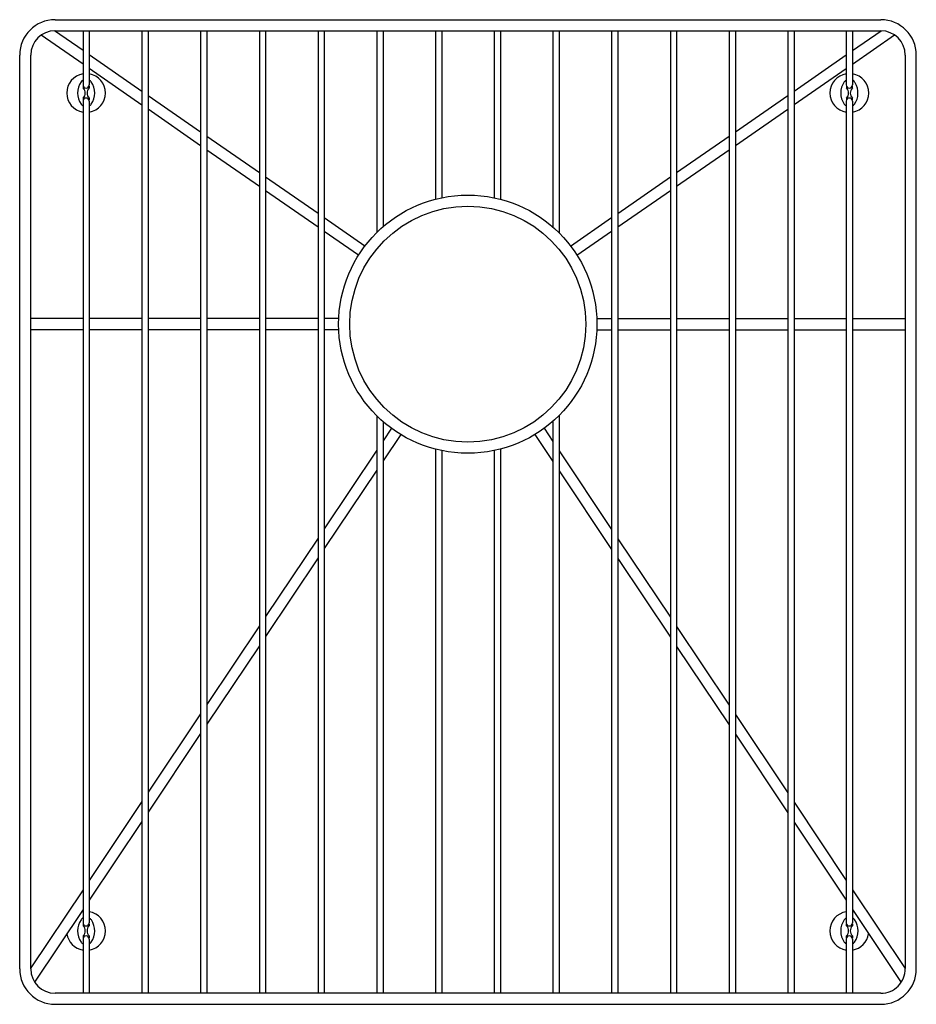
# Model space of a CAD drawing. Units: inches. Extents: x 3870.9 to 3886.1, y 43.2 to 59.8.
import ezdxf

# ---------------------------------------------------------------- set-up
doc = ezdxf.new("R2010")
doc.units = ezdxf.units.IN
doc.header["$LTSCALE"] = 0.64311
doc.header["$MEASUREMENT"] = 0
doc.layers.get('0').update_dxf_attribs({"color": 255, "linetype": 'CONTINUOUS'})
doc.layers.get('Defpoints').update_dxf_attribs({"linetype": 'CONTINUOUS'})
doc.styles.get("Standard").update_dxf_attribs({"font": 'txt', "width": 0.8})

msp = doc.modelspace()

# ---------------------------------------------------------------- linework, layer by layer
for p, q in [((3871.495, 59.848), (3885.482, 59.848)), ((3871.968, 59.095), (3871.259, 59.586)), ((3871.968, 59.323), (3871.482, 59.66)), ((3871.495, 59.66), (3885.482, 59.66)), ((3871.968, 59.66), (3871.968, 58.742)), ((3872.073, 59.66), (3872.073, 58.742)), ((3872.966, 59.66), (3872.966, 43.348)), ((3873.071, 59.66), (3873.071, 43.348)), ((3873.96, 59.66), (3873.96, 43.348)), ((3874.066, 59.66), (3874.066, 43.348)), ((3874.955, 59.66), (3874.955, 43.348)), ((3875.06, 59.66), (3875.06, 43.348)), ((3875.95, 59.66), (3875.95, 43.348)), ((3876.055, 59.66), (3876.055, 43.348)), ((3876.944, 59.66), (3876.944, 56.241)), ((3877.05, 59.66), (3877.05, 56.339)), ((3877.939, 59.66), (3877.939, 56.806)), ((3878.044, 59.66), (3878.044, 56.83)), ((3878.933, 59.66), (3878.933, 56.829)), ((3879.039, 59.66), (3879.039, 56.804)), ((3879.928, 59.66), (3879.928, 56.332)), ((3880.033, 59.66), (3880.033, 56.233)), ((3880.922, 59.66), (3880.922, 43.348)), ((3881.028, 59.66), (3881.028, 43.348)), ((3881.917, 59.66), (3881.917, 43.348)), ((3882.022, 59.66), (3882.022, 43.348)), ((3882.911, 59.66), (3882.911, 43.348)), ((3883.017, 59.66), (3883.017, 43.348)), ((3883.906, 59.66), (3883.906, 43.348)), ((3884.011, 59.66), (3884.011, 43.348)), ((3884.897, 59.66), (3884.897, 58.742)), ((3885.002, 59.66), (3885.002, 58.742)), ((3885.002, 59.323), (3885.488, 59.66)), ((3885.002, 59.095), (3885.714, 59.589)), ((3870.895, 43.761), (3870.895, 59.248)), ((3871.082, 43.761), (3871.082, 59.248)), ((3872.966, 58.631), (3872.073, 59.25)), ((3884.011, 58.636), (3884.897, 59.25)), ((3885.895, 59.248), (3885.895, 43.767)), ((3886.082, 43.761), (3886.082, 59.248)), ((3872.966, 58.402), (3872.073, 59.022)), ((3884.011, 58.408), (3884.897, 59.022)), ((3871.97, 58.725), (3871.97, 58.69)), ((3872.07, 58.725), (3872.07, 58.69)), ((3884.899, 58.725), (3884.899, 58.69)), ((3884.999, 58.69), (3884.999, 58.725)), ((3871.968, 58.467), (3871.968, 44.542)), ((3871.97, 58.52), (3871.97, 58.484)), ((3872.07, 58.52), (3872.07, 58.484)), ((3872.073, 58.467), (3872.073, 44.542)), ((3873.96, 57.941), (3873.071, 58.557)), ((3883.017, 57.946), (3883.906, 58.563)), ((3884.897, 58.467), (3884.897, 44.542)), ((3884.899, 58.52), (3884.899, 58.484)), ((3884.999, 58.484), (3884.999, 58.52)), ((3885.002, 58.467), (3885.002, 44.542)), ((3873.96, 57.712), (3873.071, 58.329)), ((3883.017, 57.718), (3883.906, 58.334)), ((3874.955, 57.251), (3874.066, 57.867)), ((3882.022, 57.256), (3882.911, 57.873)), ((3874.955, 57.022), (3874.066, 57.639)), ((3882.022, 57.028), (3882.911, 57.644)), ((3875.95, 56.561), (3875.06, 57.178)), ((3881.028, 56.566), (3881.917, 57.183)), ((3875.95, 56.333), (3875.06, 56.949)), ((3881.028, 56.338), (3881.917, 56.954)), ((3876.743, 56.011), (3876.055, 56.488)), ((3880.227, 56.011), (3880.922, 56.493)), ((3876.636, 55.857), (3876.055, 56.259)), ((3880.334, 55.857), (3880.922, 56.265)), ((3871.968, 54.782), (3871.082, 54.782)), ((3872.966, 54.782), (3872.073, 54.782)), ((3873.96, 54.782), (3873.071, 54.782)), ((3874.955, 54.782), (3874.066, 54.782)), ((3875.95, 54.782), (3875.06, 54.782)), ((3876.299, 54.782), (3876.055, 54.782)), ((3880.67, 54.782), (3880.922, 54.782)), ((3881.028, 54.782), (3881.917, 54.782)), ((3882.022, 54.782), (3882.911, 54.782)), ((3883.017, 54.782), (3883.906, 54.782)), ((3884.011, 54.782), (3884.897, 54.782)), ((3885.002, 54.782), (3885.895, 54.782)), ((3871.968, 54.594), (3871.082, 54.594)), ((3872.966, 54.594), (3872.073, 54.594)), ((3873.96, 54.594), (3873.071, 54.594)), ((3874.955, 54.594), (3874.066, 54.594)), ((3875.95, 54.594), (3875.06, 54.594)), ((3876.299, 54.594), (3876.055, 54.594)), ((3880.67, 54.594), (3880.922, 54.594)), ((3881.028, 54.594), (3881.917, 54.594)), ((3882.022, 54.594), (3882.911, 54.594)), ((3883.017, 54.594), (3883.906, 54.594)), ((3884.011, 54.594), (3884.897, 54.594)), ((3885.002, 54.594), (3885.895, 54.594)), ((3876.944, 53.135), (3876.944, 43.348)), ((3880.033, 53.143), (3880.033, 43.348)), ((3877.05, 53.037), (3877.05, 43.348)), ((3877.193, 52.923), (3877.05, 52.708)), ((3879.777, 52.923), (3879.928, 52.697)), ((3879.928, 53.044), (3879.928, 43.348)), ((3877.349, 52.819), (3877.05, 52.371)), ((3879.621, 52.819), (3879.928, 52.36)), ((3877.939, 52.57), (3877.939, 43.348)), ((3879.039, 52.572), (3879.039, 43.348)), ((3876.944, 52.551), (3876.055, 51.22)), ((3878.044, 52.545), (3878.044, 43.348)), ((3878.933, 52.547), (3878.933, 43.348)), ((3880.033, 52.539), (3880.922, 51.209)), ((3876.944, 52.213), (3876.055, 50.883)), ((3880.033, 52.202), (3880.922, 50.871)), ((3875.95, 51.062), (3875.06, 49.732)), ((3881.028, 51.051), (3881.917, 49.72)), ((3875.95, 50.725), (3875.06, 49.394)), ((3881.028, 50.714), (3881.917, 49.383)), ((3874.955, 49.574), (3874.066, 48.243)), ((3882.022, 49.563), (3882.911, 48.232)), ((3874.955, 49.236), (3874.066, 47.906)), ((3882.022, 49.225), (3882.911, 47.895)), ((3873.96, 48.085), (3873.071, 46.755)), ((3883.017, 48.074), (3883.906, 46.744)), ((3873.96, 47.748), (3873.071, 46.417)), ((3883.017, 47.737), (3883.906, 46.406)), ((3872.966, 46.597), (3872.073, 45.261)), ((3884.011, 46.586), (3884.897, 45.261)), ((3872.966, 46.259), (3872.073, 44.923)), ((3884.011, 46.248), (3884.897, 44.923)), ((3871.968, 45.103), (3871.082, 43.778)), ((3885.002, 45.103), (3885.895, 43.767)), ((3871.968, 44.765), (3871.148, 43.538)), ((3885.002, 44.765), (3885.826, 43.532)), ((3871.97, 44.525), (3871.97, 44.49)), ((3872.07, 44.525), (3872.07, 44.49)), ((3884.899, 44.49), (3884.899, 44.525)), ((3884.999, 44.525), (3884.999, 44.49)), ((3871.968, 44.267), (3871.968, 43.348)), ((3871.97, 44.32), (3871.97, 44.284)), ((3872.07, 44.32), (3872.07, 44.284)), ((3872.073, 44.267), (3872.073, 43.348)), ((3884.897, 44.267), (3884.897, 43.348)), ((3884.899, 44.284), (3884.899, 44.32)), ((3884.999, 44.32), (3884.999, 44.284)), ((3885.002, 44.267), (3885.002, 43.348)), ((3885.482, 43.348), (3871.495, 43.348)), ((3871.495, 43.161), (3885.482, 43.161))]:
    msp.add_line(p, q)
for radius in [2.188, 2]:
    msp.add_circle((3878.485, 54.688), radius)
for centre, radius, start, end in [((3871.495, 59.248), 0.6, 90, 180), ((3885.482, 59.248), 0.6, 0, 90), ((3871.495, 59.248), 0.412, 90, 180), ((3885.482, 59.248), 0.412, 360, 90), ((3872.02, 58.605), 0.329, 99.2294, 260.7706), ((3872.02, 58.605), 0.329, 279.2317, 80.7683), ((3884.949, 58.605), 0.329, 99.2317, 260.7683), ((3884.949, 58.605), 0.329, 279.2294, 80.7706), ((3872.202, 58.605), 0.327, 144.4964, 215.5044), ((3872.021, 58.731), 0.107, 119.7763, 143.2154), ((3872.02, 58.742), 0.0527, 180, 0), ((3872.021, 58.731), 0.107, 35.933, 60.5403), ((3871.837, 58.605), 0.33, 325.0728, 34.9272), ((3885.133, 58.605), 0.33, 145.0729, 214.9272), ((3884.95, 58.731), 0.107, 119.633, 144.173), ((3884.949, 58.742), 0.0527, 180, 0), ((3884.95, 58.731), 0.107, 25.6978, 60.7148), ((3884.768, 58.605), 0.327, 324.5002, 31.8005), ((3871.885, 58.605), 0.121, 315.2397, 44.7603), ((3872.156, 58.605), 0.121, 135.2397, 224.7603), ((3884.814, 58.605), 0.121, 315.2397, 44.7603), ((3885.085, 58.605), 0.121, 135.2397, 224.7603), ((3872.021, 58.478), 0.106, 216.3778, 240.0471), ((3872.02, 58.467), 0.0527, 0, 180), ((3872.021, 58.478), 0.106, 299.6224, 324.4716), ((3884.949, 58.477), 0.106, 215.2985, 240.2848), ((3884.949, 58.467), 0.0527, 0, 180), ((3884.949, 58.477), 0.106, 300.0487, 323.8499), ((3872.02, 44.405), 0.329, 99.2294, 104.2287), ((3872.02, 44.405), 0.329, 279.2317, 80.7683), ((3884.949, 44.405), 0.329, 99.2317, 260.7683), ((3884.949, 44.405), 0.329, 75.7713, 80.7706), ((3872.204, 44.405), 0.33, 145.0675, 214.9325), ((3872.02, 44.531), 0.107, 119.4664, 144.074), ((3872.02, 44.531), 0.107, 33.4043, 60.2215), ((3871.839, 44.405), 0.327, 324.5073, 34.3949), ((3885.133, 44.405), 0.33, 145.0689, 214.9288), ((3884.95, 44.532), 0.107, 120.2401, 145.2385), ((3884.95, 44.532), 0.107, 36.876, 60.9827), ((3884.763, 44.406), 0.333, 324.8072, 34.8607), ((3872.02, 44.542), 0.0527, 180, 0), ((3871.885, 44.405), 0.121, 315.2397, 44.7603), ((3872.156, 44.405), 0.121, 135.2397, 224.7603), ((3884.949, 44.542), 0.0527, 180, 0), ((3884.814, 44.405), 0.121, 315.2397, 44.7603), ((3885.085, 44.405), 0.121, 135.2397, 224.7603), ((3872.02, 44.405), 0.329, 188.2713, 260.7706), ((3872.02, 44.267), 0.0527, 0, 180), ((3884.949, 44.267), 0.0527, 0, 180), ((3884.949, 44.405), 0.329, 279.2294, 351.7287), ((3872.02, 44.278), 0.106, 215.7454, 240.4565), ((3872.02, 44.278), 0.106, 299.8392, 323.39), ((3884.949, 44.278), 0.106, 215.6109, 240.4065), ((3884.949, 44.278), 0.106, 299.8999, 323.5227), ((3871.495, 43.761), 0.6, 180, 270), ((3871.495, 43.761), 0.412, 180, 270), ((3885.482, 43.761), 0.413, 270.0041, 0.8091), ((3885.482, 43.761), 0.6, 270, 359.999)]:
    msp.add_arc(centre, radius, start, end)

# ---------------------------------------------------------------- texts
at = {"layer": 'Defpoints'}
for tag, p, s in [('MODELNUMBER', (3878.492, 51.507), 'K-6475'), ('TRADENAME', (3878.492, 51.505), 'VAULT'), ('PRODUCT', (3878.492, 51.504), 'SINK RACK')]:
    msp.add_attdef(tag, p, s, height=0.001, dxfattribs=at)

doc.saveas('drawing.dxf')
